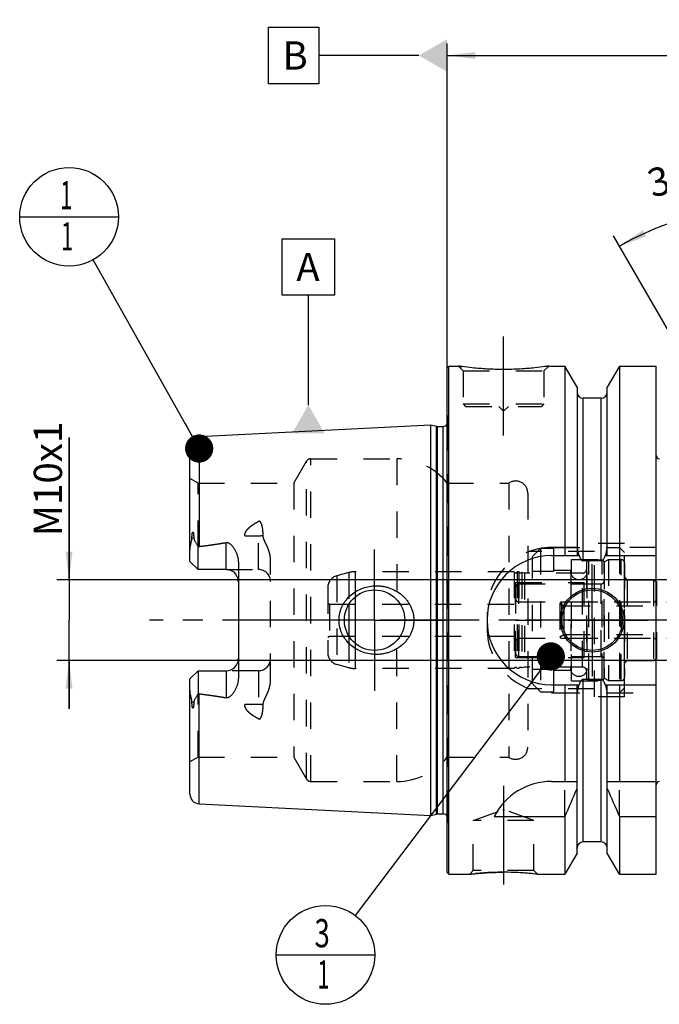
# Model space of a CAD drawing. Units: millimetres. Extents: x 0 to 594, y 0 to 420.
# Drawn here: x 222 to 301, y 175 to 297 of the extents above; entities that cross this region are included whole.
import ezdxf

# ---------------------------------------------------------------- set-up
doc = ezdxf.new("R2010")
doc.units = ezdxf.units.MM
doc.header["$LTSCALE"] = 32.67
for name, pattern in [('CENTER', [0.6, 0.375, -0.075, 0.075, -0.075]), ('DASHED', [0.2, 0.1, -0.1]), ('DOT', [0.2, 0.1, -0.1]), ('HIDDEN', [0.2, 0.1, -0.1])]:
    doc.linetypes.add(name, pattern=pattern)
doc.layers.get('0').update_dxf_attribs({"linetype": 'CONTINUOUS'})
for name, color, linetype in [('10002525_HP_HL', 7, 'CONTINUOUS'), ('30279404_HL', 7, 'CONTINUOUS'), ('30282152_HL', 7, 'CONTINUOUS'), ('30284773_CL', 7, 'CONTINUOUS'), ('30284773_HL', 7, 'CONTINUOUS'), ('606331439-000-01-ED1_CL', 7, 'CONTINUOUS'), ('606967810-000_AXIS', 7, 'CONTINUOUS'), ('606967810-000_CL', 7, 'CONTINUOUS'), ('606967810-000_DIM', 7, 'CONTINUOUS'), ('606967810-000_HL', 7, 'CONTINUOUS'), ('606969011-000_AXIS', 7, 'CONTINUOUS'), ('COLLECTION02', 7, 'CONTINUOUS'), ('CRV_CAST', 7, 'CONTINUOUS'), ('DEFAULT_2', 6, 'HIDDEN'), ('MN5218-48_HL', 7, 'CONTINUOUS')]:
    doc.layers.add(name, color=color, linetype=linetype)
doc.styles.get("Standard").update_dxf_attribs({"font": 'TXT.SHX', "width": 0.7})
doc.dimstyles.new('DIMSTYLE_1', dxfattribs={"dimtxt": 3.5, "dimasz": 3.5, "dimexe": 1.5, "dimexo": 0, "dimgap": 0.875, "dimtad": 1, "dimdec": 3, "dimdsep": 46, "dimtxsty": 'STANDARD', "dimblk": '_FILLED', "dimblk1": '_FILLED', "dimblk2": '_FILLED', "dimcen": 0.09, "dimclrt": 2, "dimadec": 3, "dimazin": 2, "dimtp": 0.1, "dimtm": 0.1, "dimtfac": 1, "dimtdec": 3, "dimtofl": 0, "dimtmove": 0, "dimatfit": 3, "dimldrblk": '_FILLED', "dimfxl": 1, "dimtolj": 1, "dimarcsym": 0})
doc.dimstyles.new('DIMSTYLE_4', dxfattribs={"dimtxt": 3.5, "dimasz": 3.5, "dimexe": 1.5, "dimexo": 0, "dimgap": 0.875, "dimtad": 1, "dimdec": 3, "dimdsep": 46, "dimtxsty": 'STANDARD', "dimblk": '_FILLED', "dimblk1": '_FILLED', "dimblk2": '_FILLED', "dimcen": 0.09, "dimclrt": 2, "dimadec": 3, "dimazin": 2, "dimtp": 0.2, "dimtm": 0.2, "dimtfac": 1, "dimtdec": 3, "dimtofl": 0, "dimtmove": 0, "dimatfit": 3, "dimldrblk": '_FILLED', "dimfxl": 1, "dimtolj": 1, "dimarcsym": 0})
doc.dimstyles.new('DIMSTYLE_6', dxfattribs={"dimtxt": 3.5, "dimasz": 3.5, "dimexe": 1.5, "dimexo": 0, "dimgap": 3.5, "dimtad": 1, "dimdec": 3, "dimdsep": 46, "dimtxsty": 'STANDARD', "dimblk": '_FILLED', "dimblk1": '_FILLED', "dimblk2": '_FILLED', "dimcen": 0.09, "dimclrt": 2, "dimaunit": 1, "dimadec": 3, "dimazin": 2, "dimtp": 0.5, "dimtm": 0.5, "dimtfac": 1, "dimtdec": 3, "dimtofl": 0, "dimtmove": 0, "dimatfit": 3, "dimldrblk": '_FILLED', "dimfxl": 1, "dimtolj": 1, "dimarcsym": 0})
doc.dimstyles.get("Standard").update_dxf_attribs({"dimtxt": 3.5, "dimasz": 3.5, "dimexe": 1.5, "dimexo": 0, "dimtad": 1, "dimdec": 3, "dimdsep": 46, "dimtxsty": 'STANDARD', "dimblk": '_FILLED', "dimblk1": '_FILLED', "dimblk2": '_FILLED', "dimcen": 0.09, "dimclrt": 2, "dimadec": 3, "dimazin": 2, "dimtol": 1, "dimtp": 0.005, "dimtm": 0.005, "dimtfac": 1, "dimtdec": 3, "dimtofl": 0, "dimtmove": 0, "dimatfit": 3, "dimldrblk": '_FILLED', "dimfxl": 1, "dimtolj": 1, "dimarcsym": 0})

# ---------------------------------------------------------------- blocks, each defined once
blk = doc.blocks.new('_FILLED')
at = {"color": 0, "linetype": 'BYBLOCK'}
blk.add_solid([(0, 0), (-1, 0.125), (-1, -0.125)], dxfattribs=at)
blk = doc.blocks.new('*D5')
at = {"layer": '606967810-000_DIM', "color": 3, "linetype": 'CONTINUOUS'}
for p, q in [((274.89, 253.25), (274.89, 294.06)), ((434.89, 294.06), (434.89, 241.75)), ((274.89, 292.56), (354.89, 292.56)), ((434.89, 292.56), (354.89, 292.56))]:
    blk.add_line(p, q, dxfattribs=at)
at = {"layer": '606967810-000_DIM', "color": 3, "linetype": 'CONTINUOUS', "xscale": 3.5, "yscale": 3.5, "zscale": 3.5, "rotation": 180}
blk.add_blockref('_FILLED', (274.89, 292.56), dxfattribs=at)
at = {"layer": '606967810-000_DIM', "color": 3, "linetype": 'CONTINUOUS', "xscale": 3.5, "yscale": 3.5, "zscale": 3.5}
blk.add_blockref('_FILLED', (434.89, 292.56), dxfattribs=at)
at = {"layer": '606967810-000_DIM', "color": 2, "linetype": 'CONTINUOUS', "insert": (354.89, 296.93), "char_height": 3.5, "width": 11.25, "attachment_point": 2, "line_spacing_factor": 0.9}
blk.add_mtext('160', dxfattribs=at)
blk = doc.blocks.new('*D7')
at = {"layer": '606967810-000_DIM', "color": 3, "linetype": 'CONTINUOUS'}
for p, q in [((314.39, 238.54), (314.39, 275.28)), ((313.53, 239.06), (295.53, 270.22))]:
    blk.add_line(p, q, dxfattribs=at)
for start, end in [(90, 105), (105, 120)]:
    blk.add_arc((314.39, 237.56), 36.22, start, end, dxfattribs=at)
for points in [[(310.92, 273.17), (314.39, 273.78), (310.88, 274.05)], [(299.2, 270.92), (296.28, 268.93), (299.6, 270.14)]]:
    blk.add_solid(points, dxfattribs=at)
at = {"layer": '606967810-000_DIM', "color": 2, "linetype": 'CONTINUOUS', "insert": (303.28, 279.32), "char_height": 3.5, "width": 11.375, "attachment_point": 2, "rotation": 14.9005, "line_spacing_factor": 0.9}
blk.add_mtext('30\\fgdt;{\\fgdt;~}', dxfattribs=at)
blk = doc.blocks.new('*D13')
at = {"layer": '606967810-000_DIM', "color": 3, "linetype": 'CONTINUOUS'}
for p, q in [((227.99, 227.56), (227.99, 245.21)), ((227.99, 245.21), (227.99, 222.56)), ((374.19, 227.56), (226.49, 227.56)), ((227.99, 211.56), (227.99, 222.56)), ((374.19, 217.56), (226.49, 217.56)), ((227.99, 217.56), (227.99, 211.56))]:
    blk.add_line(p, q, dxfattribs=at)
at = {"layer": '606967810-000_DIM', "color": 3, "linetype": 'CONTINUOUS', "xscale": 3.5, "yscale": 3.5, "zscale": 3.5}
for p, rotation in [((227.99, 227.56), 270), ((227.99, 217.56), 90)]:
    blk.add_blockref('_FILLED', p, dxfattribs=dict(at, rotation=rotation))
at = {"layer": '606967810-000_DIM', "color": 2, "linetype": 'CONTINUOUS', "insert": (223.62, 232.96), "char_height": 3.5, "width": 18.375, "attachment_point": 1, "rotation": 90, "line_spacing_factor": 0.9}
blk.add_mtext('M10x1', dxfattribs=at)
blk = doc.blocks.new('BOM BALLOON 204_BL16', base_point=(227.99, 272.56))
at = {"layer": '606331439-000-01-ED1_CL', "color": 3, "linetype": 'CONTINUOUS'}
blk.add_line((221.87, 272.56), (234.12, 272.56), dxfattribs=at)
blk.add_circle((227.99, 272.56), 6.12, dxfattribs=at)
at = {"layer": '606331439-000-01-ED1_CL', "color": 2, "linetype": 'CONTINUOUS', "width": 0.571429}
for p in [(226.89, 273.5), (226.99, 268.39)]:
    blk.add_text('1', height=3.5, dxfattribs=at).set_placement(p)
blk = doc.blocks.new('BOM BALLOON 206_BL18', base_point=(259.81, 181.06))
at = {"layer": '606331439-000-01-ED1_CL', "color": 3, "linetype": 'CONTINUOUS'}
blk.add_line((253.68, 181.06), (265.93, 181.06), dxfattribs=at)
blk.add_circle((259.81, 181.06), 6.12, dxfattribs=at)
at = {"layer": '606331439-000-01-ED1_CL', "color": 2, "linetype": 'CONTINUOUS'}
for s, width, p in [('3', 0.714286, (258.45, 182)), ('1', 0.571429, (258.8, 176.89))]:
    blk.add_text(s, height=3.5, dxfattribs=dict(at, width=width)).set_placement(p)

msp = doc.modelspace()

# ---------------------------------------------------------------- linework, layer by layer
at = {"color": 9, "linetype": 'DOT'}
for p, q in [((251.4932, 228.8297), (251.4932, 234.7968)), ((249.7954, 233.0172), (251.4932, 233.0172)), ((251.4932, 216.2897), (251.4932, 210.3226)), ((251.4932, 212.1022), (249.7954, 212.1022))]:
    msp.add_line(p, q, dxfattribs=at)
for points, knots in [([(251.4932, 233.0172), (251.5907, 233.0172), (251.7828, 233.0256), (251.9734, 233.0514), (252.0663, 233.0689)], [0, 0, 0, 0, 0.50766913, 1, 1, 1, 1]), ([(252.0663, 212.0506), (251.9734, 212.068), (251.7828, 212.0938), (251.5907, 212.1022), (251.4932, 212.1022)], [0, 0, 0, 0, 0.49233087, 1, 1, 1, 1])]:
    msp.add_open_spline(points, degree=3, knots=knots, dxfattribs=at)
at = {"layer": '10002525_HP_HL', "color": 6, "linetype": 'HIDDEN'}
for p, q in [((290.2432, 228.5597), (290.2432, 216.5597)), ((292.2432, 228.5597), (292.2432, 216.5597))]:
    msp.add_line(p, q, dxfattribs=at)
for centre in [(291.2432, 228.5597), (291.2432, 216.5597)]:
    msp.add_circle(centre, 1, dxfattribs=at)
at = {"layer": '30279404_HL', "color": 6, "linetype": 'HIDDEN'}
for p, q in [((288.8932, 224.6097), (288.8932, 220.5097)), ((288.8932, 224.6097), (289.3696, 224.3347)), ((289.0932, 224.8097), (373.1932, 224.8097)), ((289.3696, 224.3347), (289.3696, 220.7847)), ((289.3696, 224.3347), (380.6432, 224.3347)), ((288.8932, 220.5097), (289.3696, 220.7847)), ((289.0932, 220.3097), (373.1932, 220.3097)), ((289.3696, 220.7847), (380.6432, 220.7847))]:
    msp.add_line(p, q, dxfattribs=at)
for centre, start, end in [((289.0932, 224.6097), 90, 180), ((289.0932, 220.5097), 180, 270)]:
    msp.add_arc(centre, 0.2, start, end, dxfattribs=at)
at = {"layer": '30282152_HL', "color": 6, "linetype": 'HIDDEN'}
for p, q in [((294.3932, 229.771), (294.8932, 230.0597)), ((294.3932, 215.3484), (294.3932, 229.771)), ((294.8932, 230.0597), (294.8932, 215.0597)), ((294.8932, 230.0597), (296.4932, 230.0597)), ((296.8932, 229.6533), (296.8932, 215.4661)), ((283.7932, 227.0597), (294.3932, 227.0597)), ((296.8932, 217.5597), (296.8932, 227.5597)), ((296.8932, 227.5597), (300.4932, 227.5597)), ((300.4932, 227.5597), (300.4932, 217.5597)), ((300.4932, 227.5597), (300.8932, 227.3288)), ((300.8932, 217.7907), (300.8932, 227.3288)), ((283.3932, 226.6597), (283.3932, 218.4597)), ((283.7932, 224.8097), (300.4932, 224.8097)), ((283.3932, 222.5597), (300.8932, 222.5597)), ((283.7932, 220.3097), (300.4932, 220.3097)), ((283.7932, 218.0597), (294.3932, 218.0597)), ((296.8932, 217.5597), (300.4932, 217.5597)), ((300.4932, 217.5597), (300.8932, 217.7907)), ((294.3932, 215.3484), (294.8932, 215.0597)), ((294.8932, 215.0597), (296.4932, 215.0597))]:
    msp.add_line(p, q, dxfattribs=at)
for centre, start, end in [((296.4932, 229.6597), 0, 90), ((283.7932, 226.6597), 90, 180), ((283.7932, 225.2097), 180, 270), ((300.4932, 225.2097), 270, 360), ((283.7932, 219.9097), 90, 180), ((300.4932, 219.9097), 0, 90), ((283.7932, 218.4597), 180, 270), ((296.4932, 215.4597), 270, 360)]:
    msp.add_arc(centre, 0.4, start, end, dxfattribs=at)
at = {"layer": '30284773_CL', "color": 9, "linetype": 'CONTINUOUS'}
for p, q in [((263.4882, 225.4366), (263.4882, 219.6828)), ((262.7117, 224.5443), (262.7117, 220.5751))]:
    msp.add_line(p, q, dxfattribs=at)
at = {"layer": '30284773_HL', "color": 6, "linetype": 'HIDDEN'}
for p, q in [((292.1932, 229.6722), (292.1932, 215.4473)), ((294.3932, 229.6722), (294.3932, 215.4473)), ((262.7117, 228.4575), (261.205, 228.0538)), ((283.1996, 228.5597), (263.4882, 228.5597)), ((283.1996, 228.5597), (283.1996, 216.5597)), ((283.5869, 228.5597), (283.5869, 216.5597)), ((283.7996, 228.5597), (283.5869, 228.5597)), ((283.7996, 228.5597), (283.7996, 216.5597)), ((284.144, 228.4783), (284.144, 216.6411)), ((284.4932, 228.3847), (284.144, 228.4783)), ((284.4932, 228.3847), (284.4932, 216.7347)), ((291.6932, 228.3847), (284.4932, 228.3847)), ((283.3932, 217.9097), (283.3932, 227.2097)), ((283.3932, 227.2097), (291.8932, 227.2097)), ((291.8932, 217.9097), (291.8932, 227.2097)), ((291.8932, 227.0597), (293.9932, 227.0597)), ((260.0932, 226.6049), (260.0932, 218.5146)), ((260.0932, 224.6752), (260.2932, 224.5597)), ((260.2932, 224.5597), (260.2932, 220.5597)), ((260.2932, 224.5597), (283.3932, 224.5597)), ((260.0932, 220.4442), (260.2932, 220.5597)), ((260.2932, 220.5597), (283.3932, 220.5597)), ((283.3932, 217.9097), (291.8932, 217.9097)), ((291.8932, 218.0597), (293.9932, 218.0597)), ((262.7117, 216.6619), (261.205, 217.0657)), ((283.1996, 216.5597), (263.4882, 216.5597)), ((283.7996, 216.5597), (283.5869, 216.5597)), ((284.4932, 216.7347), (284.144, 216.6411)), ((291.6932, 216.7347), (284.4932, 216.7347))]:
    msp.add_line(p, q, dxfattribs=at)
for centre, radius, start, end in [((292.4932, 229.6774), 0.3, 96.41291, 180), ((293.2932, 222.5597), 7.4625, 83.58709, 96.41291), ((294.0932, 229.6774), 0.3, 0, 83.58709), ((263.4882, 225.5597), 3, 90, 105), ((283.3932, 228.6097), 0.2, 194.477512, 345.522488), ((283.9932, 228.6097), 0.2, 194.477512, 318.920429), ((291.6932, 228.8847), 0.5, 270, 360), ((261.5932, 226.6049), 1.5, 105, 180), ((293.9932, 227.4597), 0.4, 270, 360), ((261.5932, 218.5146), 1.5, 180, 255), ((293.9932, 217.6597), 0.4, 0, 90), ((263.4882, 219.5597), 3, 255, 270), ((283.3932, 216.5097), 0.2, 14.477512, 165.522488), ((283.9932, 216.5097), 0.2, 41.079571, 165.522488), ((291.6932, 216.2347), 0.5, 0, 90), ((292.4932, 215.442), 0.3, 180, 263.58709), ((293.2932, 222.5597), 7.4625, 263.58709, 276.41291), ((294.0932, 215.442), 0.3, 276.41291, 360)]:
    msp.add_arc(centre, radius, start, end, dxfattribs=at)
at = {"layer": '606331439-000-01-ED1_CL', "color": 3, "linetype": 'CONTINUOUS'}
for p, q in [((252.7163, 289.0597), (252.7163, 296.0597)), ((252.7163, 296.0597), (258.9663, 296.0597)), ((258.9663, 296.0597), (258.9663, 289.0597)), ((271.3932, 292.5597), (258.9663, 292.5597)), ((258.9663, 289.0597), (252.7163, 289.0597)), ((254.4329, 262.8433), (254.4329, 269.8433)), ((254.4329, 269.8433), (260.9329, 269.8433)), ((260.9329, 269.8433), (260.9329, 262.8433)), ((260.9329, 262.8433), (254.4329, 262.8433)), ((257.6829, 249.2181), (257.6829, 262.8433))]:
    msp.add_line(p, q, dxfattribs=at)
for points in [[(274.8932, 294.5804), (274.8932, 290.539), (271.3932, 292.5597)], [(255.6622, 245.7181), (259.7037, 245.7181), (257.6829, 249.2181)]]:
    msp.add_solid(points, dxfattribs=at)
at = {"layer": '606967810-000_AXIS', "color": 1, "linetype": 'CENTER'}
for p, q in [((281.8932, 245.4597), (281.8932, 258.4597)), ((265.8932, 222.5597), (265.8932, 231.3097)), ((292.8932, 222.5597), (292.8932, 229.5097)), ((265.8932, 222.5597), (257.1432, 222.5597)), ((265.8932, 222.5597), (265.8932, 213.8097)), ((265.8932, 222.5597), (274.6432, 222.5597)), ((292.8932, 222.5597), (285.9432, 222.5597)), ((292.8932, 222.5597), (292.8932, 215.6097)), ((292.8932, 222.5597), (299.8432, 222.5597)), ((281.8932, 202.0297), (281.8932, 187.8184))]:
    msp.add_line(p, q, dxfattribs=at)
at = {"layer": '606967810-000_CL', "color": 7, "linetype": 'CONTINUOUS'}
for p, q in [((274.8932, 253.8597), (275.0932, 254.0597)), ((275.0932, 191.0597), (275.0932, 254.0597)), ((275.0932, 254.0597), (276.2932, 254.0597)), ((287.4932, 254.0597), (289.5157, 254.0597)), ((289.5157, 254.0597), (289.5157, 230.5597)), ((291.0182, 251.4573), (289.5157, 254.0597)), ((296.2707, 254.0597), (294.7682, 251.4573)), ((296.2707, 254.0597), (296.2707, 230.5597)), ((296.2707, 254.0597), (300.8432, 254.0597)), ((300.8432, 191.0597), (300.8432, 254.0597)), ((274.8932, 191.2597), (274.8932, 253.8597)), ((291.0182, 251.4573), (291.0182, 230.5597)), ((294.7682, 230.5597), (294.7682, 251.4573)), ((294.0182, 250.0597), (291.7682, 250.0597)), ((244.1332, 245.3393), (272.8932, 246.7801)), ((272.8932, 198.3393), (272.8932, 246.7801)), ((272.8932, 246.7801), (273.5633, 246.6006)), ((273.7186, 246.5801), (274.3932, 246.5801)), ((242.9932, 229.8297), (242.9932, 244.1408)), ((243.9932, 228.8297), (243.9932, 231.6525)), ((243.9932, 228.8297), (242.9932, 229.8297)), ((248.9932, 229.7072), (248.9932, 215.4122)), ((287.8432, 230.5597), (291.2794, 230.5597)), ((294.0182, 229.9082), (291.7682, 229.9082)), ((294.5071, 230.5597), (300.8432, 230.5597)), ((247.4932, 228.8297), (243.9932, 228.8297)), ((242.9932, 215.2897), (243.9932, 216.2897)), ((243.9932, 216.2897), (243.9932, 213.4669)), ((243.9932, 216.2897), (247.4932, 216.2897)), ((242.9932, 200.9787), (242.9932, 215.2897)), ((294.0182, 215.2112), (291.7682, 215.2112)), ((287.8432, 214.5597), (291.2794, 214.5597)), ((289.5157, 214.5597), (289.5157, 202.5597)), ((291.0182, 193.6621), (291.0182, 214.5597)), ((294.5071, 214.5597), (300.8432, 214.5597)), ((294.7682, 193.6621), (294.7682, 214.5597)), ((296.2707, 214.5597), (296.2707, 202.5597)), ((287.8432, 202.5597), (291.0182, 202.5597)), ((294.7682, 202.5597), (300.8432, 202.5597)), ((244.1332, 199.7802), (272.8932, 198.3393)), ((272.8932, 198.3393), (273.5633, 198.5188)), ((273.7186, 198.5393), (274.3932, 198.5393)), ((280.7315, 198.2235), (289.5157, 198.2235)), ((289.5157, 198.2235), (289.5157, 191.0597)), ((296.2707, 198.2235), (296.2707, 191.0597)), ((296.2707, 198.2235), (300.8432, 198.2235)), ((294.0182, 195.0597), (291.7682, 195.0597)), ((291.0182, 193.6621), (289.5157, 191.0597)), ((296.2707, 191.0597), (294.7682, 193.6621)), ((274.8932, 191.2597), (275.0932, 191.0597)), ((275.0932, 191.0597), (277.6946, 191.0597)), ((286.0919, 191.0597), (289.5157, 191.0597)), ((296.2707, 191.0597), (300.8432, 191.0597))]:
    msp.add_line(p, q, dxfattribs=at)
at = {"layer": '606967810-000_CL', "color": 9, "linetype": 'CONTINUOUS'}
for p, q in [((291.7682, 229.9082), (291.7682, 250.0597)), ((294.0182, 229.9082), (294.0182, 250.0597)), ((273.5633, 198.5188), (273.5633, 246.6006)), ((273.7186, 198.5393), (273.7186, 246.5801)), ((274.3932, 198.5393), (274.3932, 246.5801)), ((244.1332, 245.3393), (244.1332, 231.6895)), ((243.4643, 232.7771), (243.24, 232.6753)), ((247.4932, 228.8297), (247.4932, 232.189)), ((247.4932, 216.2897), (247.4932, 212.9304)), ((291.7682, 195.0597), (291.7682, 215.2112)), ((294.0182, 195.0597), (294.0182, 215.2112)), ((243.24, 212.4442), (243.4643, 212.3424)), ((244.1332, 199.7802), (244.1332, 213.4299))]:
    msp.add_line(p, q, dxfattribs=at)
at = {"layer": '606967810-000_CL', "color": 7, "linetype": 'CONTINUOUS'}
for centre, radius in [((265.8932, 222.5597), 3.75), ((292.8932, 222.5597), 3.95), ((292.8932, 222.5597), 3.75), ((292.8932, 222.5597), 0.1)]:
    msp.add_circle(centre, radius, dxfattribs=at)
for centre, radius, start, end in [((291.7682, 250.8097), 0.75, 180, 270), ((294.0182, 250.8097), 0.75, 270, 360), ((273.7186, 247.1801), 0.6, 255, 270), ((274.3932, 247.1801), 0.6, 270, 326.448101), ((244.1932, 244.1408), 1.2, 92.868132, 180), ((301.2432, 242.9597), 0.4, 180, 270), ((287.8432, 222.5597), 8, 90, 270), ((247.4932, 227.3297), 1.5, 1.598762, 90), ((247.4932, 217.7897), 1.5, 270, 358.401238), ((287.8432, 194.5597), 8, 90, 152.743381), ((149.5505, 260.755), 153.2986, 335.926599, 337.342601), ((436.2359, 260.755), 153.2986, 202.657399, 204.073401), ((301.2432, 202.1597), 0.4, 90, 180), ((244.1932, 200.9787), 1.2, 180, 267.131868), ((273.7186, 197.9393), 0.6, 90, 105), ((274.3932, 197.9393), 0.6, 33.551899, 90), ((291.7682, 194.3097), 0.75, 90, 180), ((294.0182, 194.3097), 0.75, 0, 90), ((281.8671, 155.2935), 36.0149, 83.263819, 89.958495)]:
    msp.add_arc(centre, radius, start, end, dxfattribs=at)
for points, knots in [([(287.4932, 254.0597), (287.34, 254.0366), (286.7674, 253.9535), (285.5939, 253.8095), (283.8803, 253.6693), (281.8932, 253.6123), (279.9062, 253.6693), (278.1926, 253.8095), (277.0191, 253.9535), (276.4465, 254.0366), (276.2932, 254.0597)], [0, 0, 0, 0, 0.04136575, 0.1543851, 0.31544764, 0.5, 0.68455237, 0.8456149, 0.95863425, 1, 1, 1, 1]), ([(243.24, 232.6753), (243.2399, 232.7077), (243.2404, 232.7728), (243.2428, 232.8709), (243.2471, 232.9698), (243.2536, 233.0695), (243.263, 233.1702), (243.274, 233.2548), (243.2862, 233.3229), (243.296, 233.3658), (243.3061, 233.4), (243.3155, 233.4253), (243.3256, 233.4454), (243.3364, 233.4586), (243.3458, 233.4652), (243.3559, 233.4662), (243.3642, 233.4626), (243.371, 233.4569), (243.3789, 233.4474), (243.387, 233.4335), (243.395, 233.4153), (243.402, 233.396), (243.4082, 233.3759), (243.4138, 233.3552), (243.4205, 233.3269), (243.4278, 233.2908), (243.4351, 233.2466), (243.4414, 233.2016), (243.4485, 233.1405), (243.4553, 233.063), (243.4608, 232.9688), (243.4638, 232.8733), (243.4644, 232.8093), (243.4643, 232.7771)], [0, 0, 0, 0, 0.06370653, 0.12792976, 0.19270072, 0.25809102, 0.32423725, 0.39140389, 0.425533, 0.46018391, 0.47776527, 0.49552197, 0.51321552, 0.52161622, 0.52895036, 0.5350095, 0.54062109, 0.54634452, 0.55229235, 0.56477083, 0.57783999, 0.59132074, 0.6051061, 0.61912852, 0.6333429, 0.66222758, 0.69159458, 0.72134417, 0.75141215, 0.81233786, 0.87415049, 0.93672704, 1, 1, 1, 1]), ([(242.9932, 231.1675), (242.9932, 231.2933), (243.0069, 231.4833), (243.0449, 231.7347), (243.0821, 231.9244), (243.126, 232.1138), (243.1659, 232.2711), (243.1972, 232.397), (243.2253, 232.52), (243.2402, 232.6136), (243.24, 232.6753)], [0, 0, 0, 0, 0.24655685, 0.37182576, 0.49812963, 0.62517466, 0.7525483, 0.81611429, 0.87925278, 1, 1, 1, 1]), ([(243.4643, 232.7771), (243.4642, 232.7503), (243.4685, 232.6979), (243.4869, 232.6228), (243.5123, 232.552), (243.5518, 232.4606), (243.6079, 232.3484), (243.6799, 232.2139), (243.7553, 232.0774), (243.8601, 231.89), (243.9398, 231.7482), (243.9932, 231.6525)], [0, 0, 0, 0, 0.06407571, 0.12523076, 0.18492486, 0.24423016, 0.36366329, 0.48545383, 0.61002374, 0.73738935, 1, 1, 1, 1]), ([(244.1332, 231.6895), (244.6952, 231.7587), (245.5375, 231.8694), (246.657, 232.0404), (247.215, 232.1367), (247.4932, 232.189)], [0, 0, 0, 0, 0.50004621, 0.7500495, 1, 1, 1, 1]), ([(247.4932, 232.189), (247.527, 232.1954), (247.596, 232.2004), (247.6975, 232.1828), (247.7918, 232.1456), (247.9065, 232.0789), (248.0339, 231.9751), (248.1696, 231.8348), (248.2927, 231.6849), (248.4056, 231.5278), (248.5092, 231.3648), (248.6356, 231.1404), (248.7713, 230.8477), (248.8949, 230.4798), (248.9742, 230.0979), (248.9932, 229.8376), (248.9932, 229.7072)], [0, 0, 0, 0, 0.03300526, 0.06575325, 0.09805906, 0.12995135, 0.19285566, 0.25517686, 0.31720384, 0.37908072, 0.44088774, 0.50267644, 0.62630084, 0.75024387, 0.87473324, 1, 1, 1, 1]), ([(291.2794, 230.5597), (291.2907, 230.5259), (291.3146, 230.4586), (291.3543, 230.3592), (291.3988, 230.2618), (291.4493, 230.1673), (291.5076, 230.0774), (291.5654, 230.0089), (291.6195, 229.9622), (291.6647, 229.9331), (291.7147, 229.9131), (291.7504, 229.9082), (291.7682, 229.9082)], [0, 0, 0, 0, 0.12505116, 0.2501003, 0.37514563, 0.50018226, 0.625196, 0.75013976, 0.81265371, 0.87514549, 0.93759458, 1, 1, 1, 1]), ([(294.0182, 229.9082), (294.036, 229.9082), (294.0718, 229.9131), (294.1218, 229.9331), (294.167, 229.9622), (294.2211, 230.0089), (294.2789, 230.0774), (294.3372, 230.1673), (294.3877, 230.2618), (294.4321, 230.3592), (294.4719, 230.4586), (294.4957, 230.5259), (294.5071, 230.5597)], [0, 0, 0, 0, 0.06240541, 0.1248545, 0.18734627, 0.2498602, 0.37480395, 0.49981771, 0.62485433, 0.74989968, 0.87494883, 1, 1, 1, 1]), ([(261.4828, 222.5597), (261.4828, 222.7006), (261.4981, 222.9826), (261.5665, 223.4003), (261.6791, 223.8084), (261.8855, 224.3328), (262.2438, 224.9438), (262.8091, 225.5766), (263.4833, 226.0919), (264.2393, 226.4775), (265.0505, 226.7259), (265.6121, 226.7976), (265.8932, 226.8097)], [0, 0, 0, 0, 0.06258124, 0.12515308, 0.18770959, 0.25024745, 0.37511445, 0.49997801, 0.62490186, 0.74991403, 0.87497846, 1, 1, 1, 1]), ([(265.8932, 226.8097), (266.0438, 226.8162), (266.3457, 226.8157), (266.7962, 226.7743), (267.2407, 226.6928), (267.8198, 226.5317), (268.5119, 226.2329), (269.136, 225.8101), (269.578, 225.4045), (269.8775, 225.0678), (270.1407, 224.7015), (270.3633, 224.3085), (270.5415, 223.8928), (270.6718, 223.459), (270.7511, 223.0126), (270.7689, 222.7106), (270.7689, 222.5597)], [0, 0, 0, 0, 0.0627078, 0.12535635, 0.18793656, 0.25044387, 0.37512619, 0.49963484, 0.56195902, 0.62431859, 0.68673866, 0.74923778, 0.81182439, 0.87449414, 0.9372289, 1, 1, 1, 1]), ([(265.8932, 218.3097), (265.6121, 218.3218), (265.0505, 218.3935), (264.2393, 218.6419), (263.4833, 219.0275), (262.8091, 219.5429), (262.2438, 220.1757), (261.8855, 220.7866), (261.6791, 221.3111), (261.5665, 221.7191), (261.4981, 222.1369), (261.4828, 222.4188), (261.4828, 222.5597)], [0, 0, 0, 0, 0.12502154, 0.25008597, 0.37509814, 0.50002199, 0.62488555, 0.74975255, 0.8122904, 0.87484692, 0.93741876, 1, 1, 1, 1]), ([(270.7689, 222.5597), (270.7689, 222.4088), (270.7511, 222.1068), (270.6718, 221.6604), (270.5415, 221.2266), (270.3633, 220.8109), (270.1407, 220.418), (269.8775, 220.0516), (269.578, 219.715), (269.136, 219.3093), (268.5119, 218.8865), (267.8198, 218.5877), (267.2407, 218.4266), (266.7962, 218.3451), (266.3457, 218.3038), (266.0438, 218.3032), (265.8932, 218.3097)], [0, 0, 0, 0, 0.06277109, 0.12550585, 0.1881756, 0.2507622, 0.31326132, 0.37568138, 0.43804095, 0.50036513, 0.62487377, 0.74955609, 0.81206341, 0.87464362, 0.93729219, 1, 1, 1, 1]), ([(248.9932, 215.4122), (248.9932, 215.2818), (248.9742, 215.0215), (248.8949, 214.6397), (248.7713, 214.2718), (248.6356, 213.979), (248.5092, 213.7547), (248.4056, 213.5917), (248.2927, 213.4346), (248.1696, 213.2846), (248.0339, 213.1444), (247.9065, 213.0405), (247.7918, 212.9739), (247.6975, 212.9366), (247.596, 212.919), (247.527, 212.9241), (247.4932, 212.9304)], [0, 0, 0, 0, 0.12526641, 0.24975551, 0.3736983, 0.49732266, 0.55911135, 0.62091839, 0.68279527, 0.7448223, 0.80714354, 0.87004788, 0.90194016, 0.93424565, 0.96699341, 1, 1, 1, 1]), ([(291.7682, 215.2112), (291.7504, 215.2112), (291.7147, 215.2064), (291.6647, 215.1863), (291.6195, 215.1573), (291.5654, 215.1105), (291.5076, 215.042), (291.4493, 214.9521), (291.3988, 214.8576), (291.3543, 214.7602), (291.3146, 214.6608), (291.2907, 214.5935), (291.2794, 214.5597)], [0, 0, 0, 0, 0.06240537, 0.12485443, 0.18734618, 0.24986009, 0.37480383, 0.4998176, 0.62485425, 0.74989963, 0.87494881, 1, 1, 1, 1]), ([(294.5071, 214.5597), (294.4957, 214.5935), (294.4719, 214.6608), (294.4321, 214.7602), (294.3877, 214.8576), (294.3372, 214.9521), (294.2789, 215.042), (294.2211, 215.1105), (294.167, 215.1573), (294.1218, 215.1863), (294.0718, 215.2064), (294.036, 215.2112), (294.0182, 215.2112)], [0, 0, 0, 0, 0.1250512, 0.25010039, 0.37514578, 0.50018243, 0.62519622, 0.75013994, 0.81265384, 0.87514559, 0.93759464, 1, 1, 1, 1]), ([(243.24, 212.4442), (243.2402, 212.5058), (243.2253, 212.5994), (243.1972, 212.7224), (243.1659, 212.8483), (243.126, 213.0056), (243.0821, 213.195), (243.0449, 213.3847), (243.0069, 213.6361), (242.9932, 213.8261), (242.9932, 213.952)], [0, 0, 0, 0, 0.12074643, 0.18388473, 0.24745063, 0.3748241, 0.50186898, 0.62817266, 0.75344163, 1, 1, 1, 1]), ([(243.4643, 212.3424), (243.4644, 212.3102), (243.4638, 212.2461), (243.4608, 212.1506), (243.4553, 212.0564), (243.4485, 211.9789), (243.4414, 211.9178), (243.4351, 211.8729), (243.4278, 211.8287), (243.4205, 211.7925), (243.4138, 211.7642), (243.4082, 211.7435), (243.402, 211.7234), (243.395, 211.7041), (243.387, 211.6859), (243.3789, 211.672), (243.371, 211.6625), (243.3642, 211.6568), (243.3559, 211.6532), (243.3458, 211.6542), (243.3364, 211.6608), (243.3256, 211.674), (243.3155, 211.6941), (243.3061, 211.7194), (243.296, 211.7536), (243.2862, 211.7965), (243.274, 211.8646), (243.263, 211.9492), (243.2536, 212.0499), (243.2471, 212.1497), (243.2428, 212.2485), (243.2404, 212.3466), (243.2399, 212.4117), (243.24, 212.4442)], [0, 0, 0, 0, 0.06327273, 0.12584916, 0.18766169, 0.24858737, 0.27865534, 0.30840494, 0.33777195, 0.36665666, 0.38087104, 0.39489346, 0.40867879, 0.42215937, 0.43522833, 0.44770686, 0.45365473, 0.45937823, 0.46499035, 0.4710491, 0.47838461, 0.48678588, 0.50447896, 0.52223577, 0.53981722, 0.57446818, 0.60859703, 0.67576325, 0.7419093, 0.80729951, 0.87207039, 0.93629355, 1, 1, 1, 1]), ([(243.9932, 213.4669), (243.9398, 213.3713), (243.8601, 213.2294), (243.7553, 213.0421), (243.6799, 212.9056), (243.6079, 212.771), (243.5518, 212.6588), (243.5123, 212.5674), (243.4869, 212.4966), (243.4685, 212.4215), (243.4642, 212.3691), (243.4643, 212.3424)], [0, 0, 0, 0, 0.26261122, 0.38997674, 0.51454659, 0.63633713, 0.7557702, 0.81507548, 0.87476951, 0.93592446, 1, 1, 1, 1]), ([(244.1332, 213.4299), (244.6952, 213.3607), (245.5375, 213.25), (246.657, 213.0791), (247.215, 212.9827), (247.4932, 212.9304)], [0, 0, 0, 0, 0.50004621, 0.7500495, 1, 1, 1, 1]), ([(277.6946, 191.0597), (277.6659, 191.0564), (277.8202, 191.0743), (277.8868, 191.0818), (278.0511, 191.1001), (278.2275, 191.1187), (278.4486, 191.1409), (278.6989, 191.1643), (278.9796, 191.1886), (279.2862, 191.2126), (279.7381, 191.2438), (280.344, 191.2769), (281.1054, 191.3024), (281.6278, 191.3084), (281.8932, 191.3084)], [0, 0, 0, 0, 0.02058828, 0.04599972, 0.08099408, 0.12503585, 0.17749356, 0.23766761, 0.30481524, 0.37816924, 0.45695127, 0.62767287, 0.81075259, 1, 1, 1, 1])]:
    msp.add_open_spline(points, degree=3, knots=knots, dxfattribs=at)
for points in [[(243.9932, 231.6525), (244.038, 231.6706), (244.0853, 231.6837), (244.1332, 231.6895)], [(244.1332, 213.4299), (244.0853, 213.4358), (244.038, 213.4488), (243.9932, 213.4669)]]:
    msp.add_open_spline(points, degree=3, dxfattribs=at)
at = {"layer": '606967810-000_HL', "color": 6, "linetype": 'HIDDEN'}
for p, q in [((276.2932, 254.0597), (276.8932, 253.4597)), ((287.4932, 254.0597), (286.8932, 253.4597)), ((287.1043, 254.003), (287.4932, 254.0597)), ((276.8932, 253.4597), (276.8932, 249.3597)), ((276.8932, 253.4597), (286.8932, 253.4597)), ((286.8932, 253.4597), (286.8932, 249.3597)), ((276.8932, 249.3597), (277.1932, 249.0597)), ((276.8932, 249.3597), (286.8932, 249.3597)), ((277.1932, 249.0597), (286.5932, 249.0597)), ((281.2932, 249.0597), (281.8932, 248.4597)), ((282.4932, 249.0597), (281.8932, 248.4597)), ((286.8932, 249.3597), (286.5932, 249.0597)), ((274.8932, 247.9336), (274.9874, 247.2636)), ((274.9932, 247.1763), (274.9932, 197.9431)), ((255.8972, 239.5597), (257.4561, 242.2597)), ((257.9757, 242.5597), (268.6482, 242.5597)), ((243.9932, 239.5597), (242.9932, 240.1371)), ((243.9932, 231.6525), (243.9932, 239.5597)), ((243.9932, 239.5597), (255.8972, 239.5597)), ((255.8972, 239.5597), (255.8972, 205.5597)), ((274.8932, 239.5597), (282.5641, 239.5597)), ((282.5641, 239.5597), (282.5641, 205.5597)), ((284.8932, 238.3097), (284.8932, 206.8097)), ((293.1932, 213.0597), (293.1932, 232.0597)), ((296.8932, 232.0597), (293.1932, 232.0597)), ((296.8932, 213.0597), (296.8932, 232.0597)), ((293.1932, 231.0597), (284.8932, 231.0597)), ((291.066, 231.5597), (287.8432, 231.5597)), ((300.8432, 231.5597), (294.7205, 231.5597)), ((252.9932, 215.1497), (252.9932, 229.9697)), ((247.4932, 228.8297), (251.4932, 228.8297)), ((296.8932, 227.9097), (297.2432, 227.5597)), ((297.2432, 227.5597), (297.2432, 217.5597)), ((297.2432, 227.5597), (301.3932, 227.5597)), ((279.8432, 223.5597), (279.8432, 221.5597)), ((296.8932, 217.2097), (297.2432, 217.5597)), ((297.2432, 217.5597), (301.3932, 217.5597)), ((251.4932, 216.2897), (247.4932, 216.2897)), ((293.1932, 214.0597), (284.8932, 214.0597)), ((243.9932, 205.5597), (243.9932, 213.4669)), ((287.8432, 213.5597), (291.066, 213.5597)), ((296.8932, 213.0597), (293.1932, 213.0597)), ((294.7205, 213.5597), (300.8432, 213.5597)), ((243.9932, 205.5597), (242.9932, 204.9824)), ((243.9932, 205.5597), (255.8972, 205.5597)), ((255.8972, 205.5597), (257.4561, 202.8597)), ((274.8932, 205.5597), (282.5641, 205.5597)), ((257.9757, 202.5597), (268.6482, 202.5597)), ((289.5157, 198.2235), (289.5157, 202.5597)), ((296.2707, 198.2235), (296.2707, 202.5597)), ((278.1432, 197.7012), (281.7932, 199.0297)), ((281.7932, 199.0297), (281.9932, 199.0297)), ((285.6432, 197.7012), (281.9932, 199.0297)), ((274.8932, 197.1858), (274.9874, 197.8558)), ((278.1432, 191.5084), (278.1432, 197.7012)), ((285.6432, 197.7012), (278.1432, 197.7012)), ((285.6432, 191.5084), (285.6432, 197.7012)), ((277.6946, 191.0597), (277.6969, 191.0597)), ((277.6949, 191.06), (278.1432, 191.5084)), ((277.7074, 191.0612), (277.6949, 191.0597)), ((285.6432, 191.5084), (278.1432, 191.5084)), ((286.0916, 191.06), (285.6432, 191.5084)), ((286.0919, 191.0597), (286.0895, 191.06)), ((286.0895, 191.0597), (286.0919, 191.0597))]:
    msp.add_line(p, q, dxfattribs=at)
for centre, radius, start, end in [((282.2554, 293.558), 39.9458, 261.416162, 262.150702), ((274.3932, 247.1801), 0.6, 326.448101, 8), ((257.9757, 241.9597), 0.6, 90, 150), ((268.6482, 234.5597), 8, 38.682187, 90), ((283.3932, 238.3097), 1.5, 0, 123.55731), ((287.8432, 223.5597), 8, 90, 180), ((251.4932, 227.3297), 1.5, 0, 90), ((247.4932, 227.3297), 1.5, 0, 1.598762), ((287.8432, 221.5597), 8, 180, 270), ((247.4932, 217.7897), 1.5, 358.401238, 360), ((251.4932, 217.7897), 1.5, 270, 360), ((283.3932, 206.8097), 1.5, 236.44269, 360), ((268.6482, 210.5597), 8, 270, 321.317813), ((257.9757, 203.1597), 0.6, 210, 270), ((274.3932, 197.9393), 0.6, 352, 33.551899), ((281.922, 155.2699), 36.0386, 90.366342, 96.71596), ((281.8933, 156.098), 35.2103, 90.000079, 90.328166), ((281.8932, 156.0872), 35.2212, 89.508339, 89.999874), ((281.8613, 155.2285), 36.0801, 83.269982, 89.469386)]:
    msp.add_arc(centre, radius, start, end, dxfattribs=at)
for points, knots in [([(249.7954, 233.0172), (249.7947, 233.068), (249.8018, 233.1701), (249.8491, 233.3706), (249.9638, 233.6072), (250.1586, 233.8581), (250.3901, 234.0823), (250.6456, 234.2847), (250.9174, 234.4695), (251.2008, 234.64), (251.395, 234.7456), (251.4932, 234.7968)], [0, 0, 0, 0, 0.05925033, 0.11879273, 0.23931671, 0.36243157, 0.48763774, 0.61436131, 0.74217361, 0.87078579, 1, 1, 1, 1]), ([(252.0663, 233.0689), (252.0664, 233.1521), (252.0637, 233.3179), (252.0499, 233.5655), (252.0297, 233.7701), (252.0074, 233.9321), (251.9872, 234.0526), (251.963, 234.1721), (251.9341, 234.2902), (251.8995, 234.4067), (251.8573, 234.5208), (251.8134, 234.6128), (251.7702, 234.6826), (251.7321, 234.7322), (251.686, 234.7769), (251.6383, 234.8054), (251.5944, 234.8169), (251.5479, 234.8185), (251.5137, 234.8074), (251.4932, 234.7968)], [0, 0, 0, 0, 0.12554196, 0.25021082, 0.37403221, 0.43564593, 0.49707436, 0.55833768, 0.61946914, 0.68052628, 0.74161707, 0.8029694, 0.83392265, 0.86523871, 0.89721446, 0.93036753, 0.94762687, 0.96520722, 1, 1, 1, 1]), ([(244.1332, 231.6895), (244.3788, 231.7198), (244.8697, 231.782), (245.6052, 231.8822), (246.2171, 231.9727), (246.7058, 232.0506), (247.0717, 232.1122), (247.4369, 232.1777), (247.8011, 232.2478), (248.1641, 232.3239), (248.465, 232.3937), (248.7042, 232.455), (248.8826, 232.5043), (249.0595, 232.5579), (249.2053, 232.6072), (249.3203, 232.6507), (249.4053, 232.6856), (249.4888, 232.7236), (249.5699, 232.7655), (249.6473, 232.8127), (249.7068, 232.8585), (249.748, 232.9011), (249.7736, 232.9362), (249.7914, 232.9752), (249.7956, 233.0034), (249.7954, 233.0172)], [0, 0, 0, 0, 0.12557938, 0.25115646, 0.3767267, 0.43950725, 0.50228222, 0.56504878, 0.6278025, 0.69053591, 0.7532348, 0.78456432, 0.81587252, 0.84714936, 0.87837609, 0.89396148, 0.90951814, 0.92503349, 0.94048582, 0.95583592, 0.97099579, 0.97846124, 0.98580006, 0.99297859, 1, 1, 1, 1]), ([(252.9932, 229.9697), (252.9932, 230.1087), (252.974, 230.3859), (252.8961, 230.7935), (252.7783, 231.1888), (252.6301, 231.5712), (252.4893, 231.881), (252.3729, 232.1259), (252.2864, 232.3088), (252.2043, 232.4925), (252.1322, 232.6792), (252.0795, 232.8711), (252.0661, 233.0032), (252.0663, 233.0689)], [0, 0, 0, 0, 0.12777417, 0.25467239, 0.38087014, 0.50647735, 0.6315011, 0.6937541, 0.75577816, 0.81749992, 0.87881397, 0.93962229, 1, 1, 1, 1]), ([(291.2794, 230.5597), (291.2705, 230.5862), (291.2379, 230.6874), (291.189, 230.8656), (291.1381, 231.0952), (291.0969, 231.3267), (291.0754, 231.4819), (291.066, 231.5597)], [0, 0, 0, 0, 0.08194643, 0.3114492, 0.54096155, 0.77047878, 1, 1, 1, 1]), ([(294.7205, 231.5597), (294.7111, 231.4819), (294.6895, 231.3267), (294.6484, 231.0952), (294.5975, 230.8656), (294.5486, 230.6874), (294.516, 230.5862), (294.5071, 230.5597)], [0, 0, 0, 0, 0.22952122, 0.45903846, 0.68855081, 0.91805357, 1, 1, 1, 1]), ([(252.0663, 212.0506), (252.0661, 212.1162), (252.0795, 212.2483), (252.1322, 212.4402), (252.2043, 212.6269), (252.2864, 212.8107), (252.3729, 212.9935), (252.4893, 213.2384), (252.6301, 213.5482), (252.7784, 213.9307), (252.8961, 214.3259), (252.974, 214.7335), (252.9932, 215.0108), (252.9932, 215.1497)], [0, 0, 0, 0, 0.06037804, 0.121187, 0.18250132, 0.24422322, 0.30624738, 0.36850048, 0.49352433, 0.6191316, 0.74532916, 0.87222667, 1, 1, 1, 1]), ([(291.066, 213.5597), (291.0754, 213.6375), (291.0969, 213.7928), (291.1381, 214.0242), (291.189, 214.2538), (291.2379, 214.432), (291.2705, 214.5332), (291.2794, 214.5597)], [0, 0, 0, 0, 0.22952122, 0.45903845, 0.6885508, 0.91805356, 1, 1, 1, 1]), ([(294.5071, 214.5597), (294.516, 214.5332), (294.5486, 214.432), (294.5975, 214.2538), (294.6484, 214.0242), (294.6895, 213.7928), (294.7111, 213.6375), (294.7205, 213.5597)], [0, 0, 0, 0, 0.08194643, 0.3114492, 0.54096155, 0.77047878, 1, 1, 1, 1]), ([(244.1332, 213.4299), (244.3788, 213.3997), (244.8697, 213.3374), (245.6052, 213.2372), (246.2171, 213.1467), (246.7058, 213.0689), (247.0717, 213.0072), (247.4369, 212.9418), (247.8011, 212.8716), (248.1641, 212.7956), (248.465, 212.7257), (248.7042, 212.6644), (248.8826, 212.6151), (249.0595, 212.5615), (249.2053, 212.5122), (249.3203, 212.4688), (249.4053, 212.4338), (249.4888, 212.3958), (249.5699, 212.3539), (249.6473, 212.3067), (249.7068, 212.2609), (249.748, 212.2184), (249.7736, 212.1832), (249.7914, 212.1442), (249.7956, 212.1161), (249.7954, 212.1022)], [0, 0, 0, 0, 0.12557938, 0.25115646, 0.3767267, 0.43950725, 0.50228222, 0.56504878, 0.6278025, 0.69053591, 0.7532348, 0.78456432, 0.81587252, 0.84714936, 0.87837609, 0.89396148, 0.90951814, 0.92503349, 0.94048582, 0.95583592, 0.97099579, 0.97846124, 0.98580006, 0.99297859, 1, 1, 1, 1]), ([(251.4932, 210.3226), (251.395, 210.3738), (251.2008, 210.4795), (250.9174, 210.65), (250.6456, 210.8348), (250.3901, 211.0371), (250.1586, 211.2614), (249.9638, 211.5122), (249.8491, 211.7489), (249.8018, 211.9493), (249.7947, 212.0514), (249.7954, 212.1022)], [0, 0, 0, 0, 0.12921418, 0.25782631, 0.38563859, 0.51236214, 0.63756835, 0.76068323, 0.88120724, 0.94074965, 1, 1, 1, 1]), ([(251.4932, 210.3226), (251.5137, 210.312), (251.5479, 210.301), (251.5944, 210.3025), (251.6383, 210.3141), (251.686, 210.3425), (251.7321, 210.3872), (251.7702, 210.4368), (251.8134, 210.5066), (251.8573, 210.5986), (251.8995, 210.7128), (251.9341, 210.8292), (251.963, 210.9474), (251.9872, 211.0668), (252.0074, 211.1873), (252.0297, 211.3494), (252.0499, 211.554), (252.0637, 211.8015), (252.0664, 211.9674), (252.0663, 212.0506)], [0, 0, 0, 0, 0.03479216, 0.05237245, 0.06963196, 0.10278379, 0.13475869, 0.16607522, 0.19702887, 0.25838157, 0.31947254, 0.38052978, 0.44166131, 0.50292474, 0.56435328, 0.62596712, 0.74978873, 0.87445782, 1, 1, 1, 1])]:
    msp.add_open_spline(points, degree=3, knots=knots, dxfattribs=at)
at = {"layer": '606969011-000_AXIS', "color": 1, "linetype": 'CENTER'}
msp.add_line((474.8932, 222.5597), (237.9932, 222.5597), dxfattribs=at)
at = {"layer": 'COLLECTION02', "color": 6, "linetype": 'DASHED'}
msp.add_line((300.7557, 222.5597), (285.8307, 222.5597), dxfattribs=at)
at = {"layer": 'CRV_CAST', "color": 6, "linetype": 'CENTER'}
for p, q in [((296.8932, 222.5597), (283.0932, 222.5597)), ((301.1932, 222.5597), (296.8932, 222.5597))]:
    msp.add_line(p, q, dxfattribs=at)
at = {"layer": 'DEFAULT_2', "color": 6, "linetype": 'DOT'}
for p, q in [((274.9874, 197.8558), (274.9874, 247.2636)), ((257.4561, 202.8597), (257.4561, 242.2597)), ((257.9757, 202.5597), (257.9757, 242.5597)), ((268.6482, 242.5597), (268.6482, 225.1038)), ((292.1932, 229.6774), (292.1932, 229.6722)), ((292.4597, 215.1439), (292.4597, 229.9755)), ((294.1267, 215.1439), (294.1267, 229.9755)), ((294.3932, 229.6774), (294.3932, 229.6722)), ((296.4932, 215.0597), (296.4932, 230.0597)), ((296.8932, 229.6533), (296.8932, 229.6597)), ((262.7117, 228.4575), (262.7117, 224.5443)), ((263.4882, 228.5597), (263.4882, 225.4366)), ((291.6932, 216.7347), (291.6932, 228.3847)), ((261.205, 228.0538), (261.205, 217.0657)), ((283.7932, 218.0597), (283.7932, 227.0597)), ((293.9932, 218.0597), (293.9932, 227.0597)), ((289.0932, 224.8097), (289.0932, 220.3097)), ((262.7117, 220.5751), (262.7117, 216.6619)), ((268.6482, 202.5597), (268.6482, 220.0156)), ((263.4882, 219.6828), (263.4882, 216.5597)), ((292.1932, 215.442), (292.1932, 215.4473)), ((294.3932, 215.442), (294.3932, 215.4473)), ((296.8932, 215.4597), (296.8932, 215.4661))]:
    msp.add_line(p, q, dxfattribs=at)
at = {"layer": 'MN5218-48_HL', "color": 6, "linetype": 'HIDDEN'}
for p, q in [((286.4932, 231.4653), (286.4932, 213.6541)), ((286.4932, 231.4653), (288.0932, 231.4653)), ((288.0932, 231.5597), (288.0932, 228.6219)), ((288.0932, 231.5597), (296.2932, 231.5597)), ((296.2932, 231.5597), (296.2932, 213.5597)), ((296.2932, 231.5597), (296.8932, 230.9597)), ((296.8932, 214.1597), (296.8932, 230.9597)), ((285.4932, 214.666), (285.4932, 230.4534)), ((290.3432, 215.0347), (290.3432, 230.0847)), ((290.3432, 230.0847), (296.8932, 230.0847)), ((285.4932, 228.6219), (288.0932, 228.6219)), ((288.0932, 228.7597), (290.3432, 228.7597)), ((285.4932, 216.4975), (288.0932, 216.4975)), ((288.0932, 216.4975), (288.0932, 213.5597)), ((288.0932, 216.3597), (290.3432, 216.3597)), ((290.3432, 215.0347), (296.8932, 215.0347)), ((286.4932, 213.6541), (288.0932, 213.6541)), ((296.2932, 213.5597), (296.8932, 214.1597)), ((288.0932, 213.5597), (296.2932, 213.5597))]:
    msp.add_line(p, q, dxfattribs=at)
for points in [[(286.4932, 231.4653), (286.1597, 231.1282), (285.8263, 230.7909), (285.4932, 230.4534)], [(285.4932, 214.666), (285.8263, 214.3285), (286.1597, 213.9912), (286.4932, 213.6541)]]:
    msp.add_open_spline(points, degree=3, dxfattribs=at)

# ---------------------------------------------------------------- block references
at = {"layer": '606331439-000-01-ED1_CL', "color": 3, "linetype": 'CONTINUOUS'}
for name, p in [('BOM BALLOON 204_BL16', (227.9932, 272.5597)), ('BOM BALLOON 206_BL18', (259.8077, 181.0597))]:
    msp.add_blockref(name, p, dxfattribs=at)

# ---------------------------------------------------------------- texts
at = {"layer": '606331439-000-01-ED1_CL', "color": 2, "linetype": 'CONTINUOUS', "char_height": 3.5, "attachment_point": 1, "line_spacing_factor": 0.9}
for s, insert, width in [('B', (254.4663, 294.3097), 4.125), ('A', (256.1829, 268.0933), 4.5)]:
    msp.add_mtext(s, dxfattribs=dict(at, insert=insert, width=width))

# ---------------------------------------------------------------- dimensions: what is measured, and where the dimension line sits
at = {"layer": '606967810-000_DIM', "color": 3, "linetype": 'CONTINUOUS'}
dim = msp.add_linear_dim(base=(274.8932, 292.5597), p1=(434.8932, 241.7526), p2=(274.8932, 253.249), angle=180, dimstyle='DIMSTYLE_4', dxfattribs=at)
dim.commit()
dim.dimension.update_dxf_attribs({"geometry": '*D5', "text_midpoint": (354.3932, 292.5597), "dimtype": 160})
dim = msp.add_angular_dim_2l(base=(305.019365, 272.543481), line1=((314.393237, 238.175982), (314.393237, 238.538161)), line2=((313.708301, 238.746057), (313.527212, 239.059713)), dimstyle='DIMSTYLE_6', dxfattribs=at)
dim.commit()
dim.dimension.update_dxf_attribs({"geometry": '*D7', "text_midpoint": (305.080158, 272.559713), "dimtype": 162})
dim = msp.add_linear_dim(base=(227.9932, 227.5597), p1=(374.1932, 217.5597), p2=(374.1932, 227.5597), angle=90, text='M<>x1', dimstyle='DIMSTYLE_1', dxfattribs=at)
dim.commit()
dim.dimension.update_dxf_attribs({"geometry": '*D13', "text_midpoint": (227.9932, 239.0882), "dimtype": 160})

# ---------------------------------------------------------------- leaders
at = {"layer": '606331439-000-01-ED1_CL', "color": 3, "linetype": 'CONTINUOUS'}
for points in [[(244.1332, 243.8325), (230.9934, 267.2198)], [(287.7552, 218.0597), (263.4994, 185.9472)]]:
    msp.add_leader(points, dimstyle='STANDARD', override={"dimtad": 0, "dimldrblk": 'DOT'}, dxfattribs=at)

doc.saveas('drawing.dxf')
